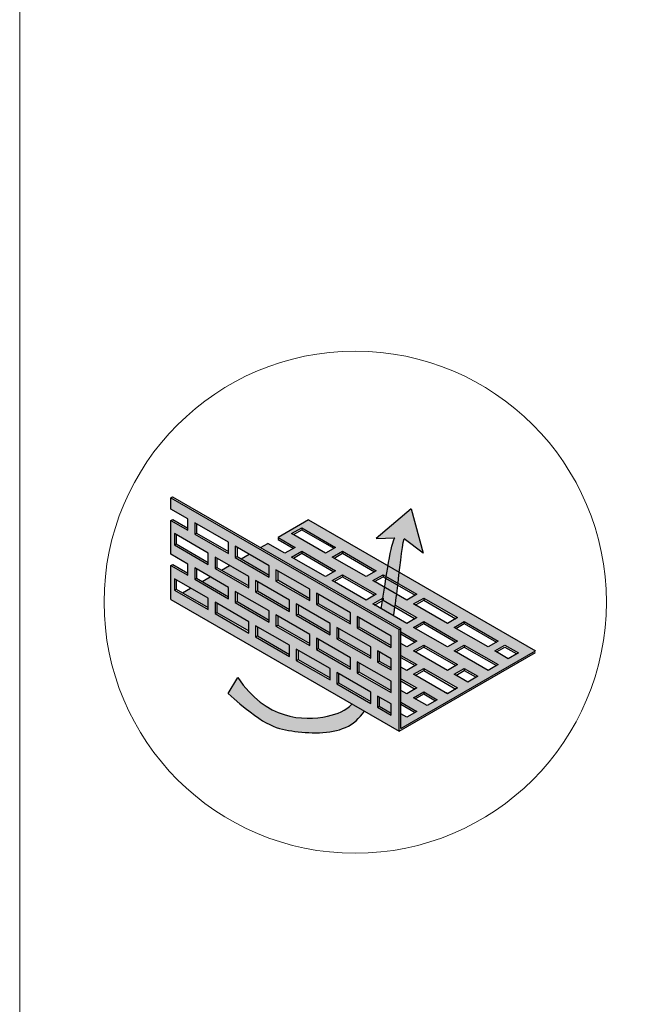
# Model space of a CAD drawing. Units: inches. Extents: x -8427 to 8781, y 20070 to 21160.
# Drawn here: x -917 to -777, y 20455 to 20673 of the extents above; entities that cross this region are included whole.
import ezdxf

# ---------------------------------------------------------------- set-up
doc = ezdxf.new("R2010")
doc.units = ezdxf.units.IN
doc.header["$LTSCALE"] = 0.25
doc.header["$MEASUREMENT"] = 0
doc.layers.add('Etex-0-Viewports', color=2, linetype='Continuous', lineweight=9, plot=False)
doc.layers.add('Etex-Airflow (ventilation)', color=7, linetype='Continuous', true_color=0x1ce4f2)
doc.layers.add('Etex-Dimensions', color=7, linetype='Continuous', lineweight=13)
doc.layers.add('Etex-Perforated closures', color=7, linetype='Continuous')

msp = doc.modelspace()

# ---------------------------------------------------------------- hatches: boundary and pattern name
at = {"layer": 'Etex-Airflow (ventilation)', "transparency": 33554687}
h = msp.add_hatch(color=256, dxfattribs=at)
h.paths.add_polyline_path([(-837.41, 20542.23), (-834.64, 20540.63), (-834.6, 20540.87), (-834.53, 20541.32), (-834.46, 20541.77), (-834.4, 20542.23), (-834.33, 20542.69), (-834.26, 20543.16), (-834.2, 20543.63), (-834.13, 20544.11), (-834.07, 20544.59), (-834, 20545.09), (-833.94, 20545.58), (-833.87, 20546.09), (-833.81, 20546.59), (-833.75, 20547.11), (-833.69, 20547.62), (-833.63, 20548.14), (-833.57, 20548.67), (-833.51, 20549.19), (-833.45, 20549.7), (-833.39, 20550.22), (-833.33, 20550.73), (-833.27, 20551.24), (-833.21, 20551.74), (-833.16, 20552.23), (-833.1, 20552.71), (-833.04, 20553.18), (-832.99, 20553.64), (-832.93, 20554.08), (-832.87, 20554.51), (-832.82, 20554.93), (-832.76, 20555.32), (-832.71, 20555.7), (-832.65, 20556.05), (-832.59, 20556.39), (-832.54, 20556.7), (-832.48, 20556.99), (-832.43, 20557.25), (-832.37, 20557.49), (-832.31, 20557.69), (-828.11, 20554.54), (-830.75, 20564.38), (-838.48, 20557.82), (-834.37, 20557.94), (-834.42, 20557.87), (-834.46, 20557.79), (-834.51, 20557.7), (-834.56, 20557.6), (-834.6, 20557.48), (-834.65, 20557.34), (-834.7, 20557.2), (-834.75, 20557.04), (-834.8, 20556.87), (-834.85, 20556.69), (-834.9, 20556.5), (-834.96, 20556.3), (-835.01, 20556.08), (-835.06, 20555.86), (-835.12, 20555.62), (-835.17, 20555.37), (-835.23, 20555.12), (-835.28, 20554.85), (-835.34, 20554.58), (-835.39, 20554.29), (-835.45, 20554), (-835.51, 20553.7), (-835.57, 20553.39), (-835.62, 20553.07), (-835.68, 20552.75), (-835.74, 20552.42), (-835.8, 20552.08), (-835.86, 20551.73), (-835.92, 20551.38), (-835.99, 20551.02), (-836.05, 20550.65), (-836.11, 20550.28), (-836.17, 20549.9), (-836.24, 20549.52), (-836.3, 20549.13), (-836.36, 20548.74), (-836.43, 20548.35), (-836.49, 20547.95), (-836.56, 20547.54), (-836.62, 20547.13), (-836.69, 20546.72), (-836.76, 20546.31), (-836.82, 20545.89), (-836.89, 20545.47), (-836.96, 20545.05), (-837.03, 20544.63), (-837.09, 20544.21), (-837.16, 20543.78), (-837.23, 20543.35), (-837.3, 20542.92), (-837.37, 20542.5)])
h.paths.add_polyline_path([(-841.09, 20519.55), (-843.82, 20521.12), (-843.84, 20521.1), (-843.95, 20520.99), (-844.07, 20520.88), (-844.19, 20520.77), (-844.3, 20520.66), (-844.43, 20520.55), (-844.55, 20520.45), (-844.67, 20520.36), (-844.79, 20520.26), (-844.92, 20520.17), (-845.05, 20520.08), (-845.18, 20519.99), (-845.31, 20519.91), (-845.44, 20519.82), (-845.57, 20519.74), (-845.71, 20519.67), (-845.84, 20519.59), (-845.98, 20519.52), (-846.12, 20519.45), (-846.26, 20519.38), (-846.41, 20519.31), (-846.55, 20519.25), (-846.7, 20519.18), (-846.85, 20519.12), (-847, 20519.07), (-847.15, 20519.01), (-847.3, 20518.95), (-847.46, 20518.9), (-847.62, 20518.85), (-847.77, 20518.8), (-847.94, 20518.75), (-848.1, 20518.7), (-848.26, 20518.66), (-848.43, 20518.61), (-848.6, 20518.57), (-848.77, 20518.53), (-848.94, 20518.49), (-849.12, 20518.45), (-849.29, 20518.41), (-849.47, 20518.38), (-849.65, 20518.34), (-849.84, 20518.31), (-850.02, 20518.27), (-850.21, 20518.24), (-850.4, 20518.21), (-850.59, 20518.18), (-850.78, 20518.15), (-850.97, 20518.13), (-851.17, 20518.1), (-851.36, 20518.08), (-851.56, 20518.06), (-851.76, 20518.04), (-851.96, 20518.02), (-852.17, 20518.01), (-852.37, 20517.99), (-852.58, 20517.98), (-852.79, 20517.97), (-853, 20517.96), (-853.21, 20517.96), (-853.42, 20517.96), (-853.63, 20517.96), (-853.85, 20517.96), (-854.06, 20517.96), (-854.28, 20517.97), (-854.5, 20517.98), (-854.71, 20517.99), (-854.93, 20518), (-855.15, 20518.02), (-855.38, 20518.04), (-855.6, 20518.06), (-855.82, 20518.09), (-856.05, 20518.12), (-856.27, 20518.15), (-856.5, 20518.19), (-856.72, 20518.22), (-856.95, 20518.27), (-857.18, 20518.31), (-857.41, 20518.36), (-857.64, 20518.41), (-857.87, 20518.46), (-858.1, 20518.52), (-858.33, 20518.58), (-858.56, 20518.65), (-858.79, 20518.72), (-859.02, 20518.79), (-859.25, 20518.87), (-859.48, 20518.95), (-859.72, 20519.04), (-859.95, 20519.12), (-860.18, 20519.22), (-860.41, 20519.31), (-860.65, 20519.41), (-860.88, 20519.52), (-861.11, 20519.63), (-861.35, 20519.74), (-861.58, 20519.86), (-861.81, 20519.98), (-862.04, 20520.11), (-862.27, 20520.24), (-862.51, 20520.38), (-862.74, 20520.52), (-862.97, 20520.67), (-863.2, 20520.82), (-863.43, 20520.98), (-863.66, 20521.14), (-863.89, 20521.3), (-864.12, 20521.47), (-864.35, 20521.65), (-864.58, 20521.83), (-864.8, 20522.02), (-865.03, 20522.21), (-865.26, 20522.41), (-865.48, 20522.61), (-865.71, 20522.82), (-865.93, 20523.03), (-866.15, 20523.25), (-866.38, 20523.48), (-866.6, 20523.71), (-866.82, 20523.94), (-867.04, 20524.19), (-867.25, 20524.43), (-867.47, 20524.69), (-867.69, 20524.95), (-867.9, 20525.22), (-868.11, 20525.49), (-868.33, 20525.77), (-868.54, 20526.05), (-868.75, 20526.34), (-868.96, 20526.64), (-869.16, 20526.95), (-871.29, 20523.44), (-870.9, 20523.09), (-870.52, 20522.75), (-870.15, 20522.42), (-869.78, 20522.1), (-869.42, 20521.79), (-869.07, 20521.49), (-868.73, 20521.2), (-868.39, 20520.92), (-868.07, 20520.64), (-867.75, 20520.38), (-867.43, 20520.13), (-867.13, 20519.88), (-866.83, 20519.65), (-866.53, 20519.42), (-866.24, 20519.2), (-865.96, 20518.99), (-865.69, 20518.79), (-865.42, 20518.59), (-865.15, 20518.4), (-864.89, 20518.22), (-864.64, 20518.05), (-864.39, 20517.88), (-864.14, 20517.72), (-863.9, 20517.57), (-863.66, 20517.43), (-863.43, 20517.29), (-863.2, 20517.15), (-862.98, 20517.02), (-862.76, 20516.9), (-862.54, 20516.79), (-862.33, 20516.68), (-862.11, 20516.57), (-861.91, 20516.47), (-861.7, 20516.38), (-861.5, 20516.29), (-861.3, 20516.2), (-861.1, 20516.12), (-860.9, 20516.04), (-860.7, 20515.97), (-860.51, 20515.9), (-860.32, 20515.83), (-860.13, 20515.77), (-859.94, 20515.71), (-859.75, 20515.66), (-859.56, 20515.6), (-859.37, 20515.56), (-859.18, 20515.51), (-858.99, 20515.46), (-858.8, 20515.42), (-858.61, 20515.38), (-858.42, 20515.34), (-858.23, 20515.31), (-858.04, 20515.27), (-857.85, 20515.24), (-857.66, 20515.21), (-857.46, 20515.18), (-857.27, 20515.15), (-857.07, 20515.12), (-856.87, 20515.09), (-856.67, 20515.06), (-856.46, 20515.04), (-856.26, 20515.01), (-856.05, 20514.99), (-855.84, 20514.96), (-855.63, 20514.94), (-855.42, 20514.92), (-855.21, 20514.9), (-855, 20514.88), (-854.79, 20514.86), (-854.57, 20514.84), (-854.36, 20514.82), (-854.14, 20514.81), (-853.92, 20514.8), (-853.7, 20514.78), (-853.49, 20514.77), (-853.27, 20514.76), (-853.05, 20514.75), (-852.83, 20514.75), (-852.61, 20514.74), (-852.39, 20514.74), (-852.17, 20514.74), (-851.95, 20514.74), (-851.73, 20514.74), (-851.51, 20514.74), (-851.29, 20514.75), (-851.07, 20514.75), (-850.85, 20514.76), (-850.63, 20514.77), (-850.42, 20514.78), (-850.2, 20514.8), (-849.98, 20514.82), (-849.77, 20514.83), (-849.55, 20514.86), (-849.34, 20514.88), (-849.13, 20514.9), (-848.91, 20514.93), (-848.7, 20514.96), (-848.49, 20514.99), (-848.29, 20515.03), (-848.08, 20515.06), (-847.88, 20515.1), (-847.67, 20515.15), (-847.47, 20515.19), (-847.27, 20515.24), (-847.07, 20515.29), (-846.88, 20515.34), (-846.68, 20515.39), (-846.49, 20515.45), (-846.3, 20515.51), (-846.11, 20515.57), (-845.93, 20515.64), (-845.74, 20515.71), (-845.56, 20515.78), (-845.39, 20515.86), (-845.21, 20515.94), (-845.04, 20516.02), (-844.87, 20516.1), (-844.7, 20516.19), (-844.53, 20516.28), (-844.37, 20516.37), (-844.21, 20516.47), (-844.05, 20516.57), (-843.9, 20516.67), (-843.74, 20516.78), (-843.59, 20516.88), (-843.44, 20517), (-843.3, 20517.11), (-843.15, 20517.23), (-843.01, 20517.35), (-842.87, 20517.47), (-842.73, 20517.6), (-842.6, 20517.73), (-842.46, 20517.86), (-842.33, 20518), (-842.2, 20518.14), (-842.07, 20518.28), (-841.94, 20518.42), (-841.82, 20518.57), (-841.7, 20518.72), (-841.57, 20518.88), (-841.45, 20519.03), (-841.34, 20519.19), (-841.22, 20519.36), (-841.1, 20519.52)])
at = {"layer": 'Etex-Perforated closures'}
h = msp.add_hatch(color=256, dxfattribs=at)
h.dxf.hatch_style = 1
h.paths.add_polyline_path([(-848.7, 20538.95), (-848.7, 20536.45), (-856.2, 20540.78), (-856.2, 20543.28)], flags=16)
h.paths.add_polyline_path([(-842.7, 20540.48), (-835.2, 20536.15), (-835.2, 20533.65), (-842.7, 20537.98)], flags=16)
h.paths.add_polyline_path([(-847.2, 20538.08), (-839.7, 20533.75), (-839.7, 20531.25), (-847.2, 20535.58)], flags=16)
h.paths.add_polyline_path([(-853.2, 20544.04), (-860.7, 20548.37), (-860.7, 20550.87), (-853.2, 20546.54)], flags=16)
h.paths.add_polyline_path([(-844.2, 20531.35), (-844.2, 20528.85), (-851.7, 20533.18), (-851.7, 20535.68)], flags=16)
h.paths.add_polyline_path([(-853.2, 20536.54), (-853.2, 20534.04), (-860.7, 20538.37), (-860.7, 20540.87)], flags=16)
h.paths.add_polyline_path([(-857.7, 20541.64), (-865.2, 20545.97), (-865.2, 20548.47), (-857.7, 20544.14)], flags=16)
h.paths.add_polyline_path([(-848.7, 20528.95), (-848.7, 20526.45), (-856.2, 20530.78), (-856.2, 20533.28)], flags=16)
h.paths.add_polyline_path([(-842.7, 20530.48), (-835.2, 20526.15), (-835.2, 20523.65), (-842.7, 20527.98)], flags=16)
h.paths.add_polyline_path([(-838.2, 20532.88), (-835.2, 20531.15), (-835.2, 20528.65), (-838.2, 20530.38)], flags=16)
h.paths.add_polyline_path([(-857.7, 20534.14), (-857.7, 20531.64), (-865.2, 20535.97), (-865.2, 20538.47)], flags=16)
h.paths.add_polyline_path([(-847.2, 20528.08), (-839.7, 20523.75), (-839.7, 20521.25), (-847.2, 20525.58)], flags=16)
h.paths.add_polyline_path([(-862.2, 20541.74), (-862.2, 20539.24), (-869.7, 20543.57), (-869.7, 20546.07)], flags=16)
h.paths.add_polyline_path([(-862.2, 20549.24), (-869.7, 20553.57), (-869.7, 20556.07), (-862.2, 20551.74)], flags=16)
h.paths.add_polyline_path([(-866.7, 20546.84), (-874.2, 20551.17), (-874.2, 20553.67), (-866.7, 20549.34)], flags=16)
h.paths.add_polyline_path([(-866.7, 20539.34), (-866.7, 20536.84), (-874.2, 20541.17), (-874.2, 20543.67)], flags=16)
h.paths.add_polyline_path([(-838.2, 20522.88), (-835.2, 20521.15), (-835.2, 20518.65), (-838.2, 20520.38)], flags=16)
h.paths.add_polyline_path([(-871.2, 20544.44), (-878.7, 20548.77), (-878.7, 20551.27), (-871.2, 20546.94)], flags=16)
h.paths.add_polyline_path([(-871.2, 20554.44), (-878.7, 20558.77), (-878.7, 20561.27), (-871.2, 20556.94)], flags=16)
h.paths.add_polyline_path([(-875.7, 20542.03), (-883.2, 20546.37), (-883.2, 20548.87), (-875.7, 20544.53)], flags=16)
h.paths.add_polyline_path([(-875.7, 20552.03), (-883.2, 20556.37), (-883.2, 20558.87), (-875.7, 20554.53)], flags=16)
h.paths.add_polyline_path([(-851.7, 20545.68), (-851.31, 20545.45), (-851.31, 20543.4), (-844.2, 20539.3), (-844.2, 20538.85), (-851.7, 20543.18)])
h.paths.add_polyline_path([(-883.95, 20566.8), (-883.95, 20564.3), (-880.2, 20562.13), (-880.2, 20559.63), (-883.95, 20561.8), (-883.95, 20554.3), (-880.2, 20552.13), (-880.2, 20549.63), (-883.95, 20551.8), (-883.95, 20544.3), (-833.38, 20515.1), (-833.38, 20537.6)])
h = msp.add_hatch(color=252, dxfattribs=at)
h.dxf.hatch_style = 1
edge = h.paths.add_edge_path()
edge.add_line((-853.47, 20561.9), (-860.22, 20558))
edge.add_line((-860.22, 20558), (-856.47, 20555.83))
edge.add_line((-856.47, 20555.83), (-858.72, 20554.53))
edge.add_line((-858.72, 20554.53), (-862.47, 20556.7))
edge.add_line((-862.47, 20556.7), (-864.09, 20555.76))
edge.add_line((-864.09, 20555.76), (-833, 20537.82))
edge.add_line((-833, 20537.82), (-833, 20537.09))
edge.add_line((-833, 20537.09), (-829.47, 20535.05))
edge.add_line((-829.47, 20535.05), (-831.72, 20533.75))
edge.add_line((-831.72, 20533.75), (-833, 20534.49))
edge.add_line((-833, 20534.49), (-833, 20531.89))
edge.add_line((-833, 20531.89), (-829.47, 20529.85))
edge.add_line((-829.47, 20529.85), (-831.72, 20528.55))
edge.add_line((-831.72, 20528.55), (-833, 20529.29))
edge.add_line((-833, 20529.29), (-833, 20526.7))
edge.add_line((-833, 20526.7), (-829.47, 20524.66))
edge.add_line((-829.47, 20524.66), (-831.72, 20523.36))
edge.add_line((-831.72, 20523.36), (-833, 20524.1))
edge.add_line((-833, 20524.1), (-833, 20521.5))
edge.add_line((-833, 20521.5), (-829.47, 20519.46))
edge.add_line((-829.47, 20519.46), (-831.72, 20518.16))
edge.add_line((-831.72, 20518.16), (-833, 20518.9))
edge.add_line((-833, 20518.9), (-833, 20515.69))
edge.add_line((-833, 20515.69), (-803.22, 20532.88))
edge.add_line((-803.22, 20532.88), (-833.38, 20550.3))
edge.add_spline(control_points=[(-833.38, 20550.3), (-833.47, 20549.49), (-833.57, 20548.67), (-833.66, 20547.86)], knot_values=[4.055934, 4.055934, 4.055934, 4.055934, 4.137842, 4.137842, 4.137842, 4.137842], degree=3, periodic=0)
edge.add_line((-833.66, 20547.86), (-829.47, 20545.44))
edge.add_line((-829.47, 20545.44), (-831.72, 20544.14))
edge.add_line((-831.72, 20544.14), (-833.96, 20545.43))
edge.add_spline(control_points=[(-833.96, 20545.43), (-834.06, 20544.6), (-834.17, 20543.8), (-834.28, 20543.02)], knot_values=[3.885978, 3.885978, 3.885978, 3.885978, 3.972998, 3.972998, 3.972998, 3.972998], degree=3, periodic=0)
edge.add_line((-834.28, 20543.02), (-829.47, 20540.25))
edge.add_line((-829.47, 20540.25), (-831.72, 20538.95))
edge.add_line((-831.72, 20538.95), (-839.22, 20543.28))
edge.add_line((-839.22, 20543.28), (-837.04, 20544.54))
edge.add_spline(control_points=[(-837.04, 20544.54), (-836.91, 20545.37), (-836.78, 20546.18), (-836.65, 20546.99)], knot_values=[2.305268, 2.305268, 2.305268, 2.305268, 2.369619, 2.369619, 2.369619, 2.369619], degree=3, periodic=0)
edge.add_line((-836.65, 20546.99), (-839.22, 20548.47))
edge.add_line((-839.22, 20548.47), (-836.97, 20549.77))
edge.add_line((-836.97, 20549.77), (-836.26, 20549.36))
edge.add_spline(control_points=[(-836.26, 20549.36), (-836.13, 20550.19), (-835.99, 20550.98), (-835.86, 20551.73)], knot_values=[2.434999, 2.434999, 2.434999, 2.434999, 2.505484, 2.505484, 2.505484, 2.505484], degree=3, periodic=0)
edge.add_line((-835.86, 20551.73), (-853.47, 20561.9))
h.paths.add_polyline_path([(-838.47, 20550.64), (-840.72, 20549.34), (-848.22, 20553.67), (-845.97, 20554.97)], flags=16)
h.paths.add_polyline_path([(-838.47, 20545.44), (-840.72, 20544.14), (-848.22, 20548.47), (-845.97, 20549.77)], flags=16)
h.paths.add_polyline_path([(-847.47, 20555.83), (-849.72, 20554.53), (-857.22, 20558.87), (-854.97, 20560.16)], flags=16)
h.paths.add_polyline_path([(-847.47, 20550.64), (-849.72, 20549.34), (-857.22, 20553.67), (-854.97, 20554.97)], flags=16)
h.paths.add_polyline_path([(-830.22, 20543.28), (-827.97, 20544.58), (-820.47, 20540.25), (-822.72, 20538.95)], flags=16)
h.paths.add_polyline_path([(-830.22, 20538.08), (-827.97, 20539.38), (-820.47, 20535.05), (-822.72, 20533.75)], flags=16)
h.paths.add_polyline_path([(-827.97, 20534.18), (-820.47, 20529.85), (-822.72, 20528.55), (-830.22, 20532.88)], flags=16)
h.paths.add_polyline_path([(-821.22, 20538.08), (-818.97, 20539.38), (-811.47, 20535.05), (-813.72, 20533.75)], flags=16)
h.paths.add_polyline_path([(-827.97, 20528.99), (-820.47, 20524.66), (-822.72, 20523.36), (-830.22, 20527.69)], flags=16)
h.paths.add_polyline_path([(-821.22, 20532.88), (-818.97, 20534.18), (-811.47, 20529.85), (-813.72, 20528.55)], flags=16)
h.paths.add_polyline_path([(-827.97, 20523.79), (-824.97, 20522.06), (-827.22, 20520.76), (-830.22, 20522.49)], flags=16)
h.paths.add_polyline_path([(-821.22, 20527.69), (-818.97, 20528.99), (-815.97, 20527.26), (-818.22, 20525.96)], flags=16)
h.paths.add_polyline_path([(-812.22, 20532.88), (-809.97, 20534.18), (-806.97, 20532.45), (-809.22, 20531.15)], flags=16)
h = msp.add_hatch(color=252, dxfattribs=at)
h.dxf.hatch_style = 1
h.paths.add_polyline_path([(-875.7, 20544.53), (-879.62, 20546.8), (-881.4, 20545.77), (-875.7, 20542.48)])
h.paths.add_polyline_path([(-871.2, 20546.94), (-875.29, 20549.3), (-877.07, 20548.27), (-871.2, 20544.89)])
h.paths.add_polyline_path([(-866.7, 20549.34), (-870.96, 20551.8), (-872.74, 20550.77), (-866.7, 20547.29)])
h.paths.add_polyline_path([(-862.2, 20551.74), (-866.63, 20554.3), (-868.41, 20553.27), (-862.2, 20549.69)])
h.paths.add_polyline_path([(-860.31, 20550.65), (-860.31, 20548.6), (-853.2, 20544.49), (-853.2, 20546.54)])
h.paths.add_polyline_path([(-864.81, 20548.25), (-864.81, 20546.2), (-857.7, 20542.09), (-857.7, 20544.14)])
h.paths.add_polyline_path([(-862.2, 20541.74), (-869.31, 20545.85), (-869.31, 20543.8), (-862.2, 20539.69)])
h.paths.add_polyline_path([(-873.81, 20543.44), (-873.81, 20541.39), (-866.7, 20537.29), (-866.7, 20539.34)])
h.paths.add_polyline_path([(-864.81, 20538.25), (-864.81, 20536.2), (-857.7, 20532.09), (-857.7, 20534.14)])
h.paths.add_polyline_path([(-860.31, 20540.65), (-860.31, 20538.6), (-853.2, 20534.49), (-853.2, 20536.54)])
h.paths.add_polyline_path([(-855.81, 20543.05), (-855.81, 20541), (-848.7, 20536.9), (-848.7, 20538.95)])
h.paths.add_polyline_path([(-851.31, 20545.45), (-851.31, 20543.4), (-844.2, 20539.3), (-844.2, 20541.35)])
h.paths.add_polyline_path([(-842.31, 20540.26), (-842.31, 20538.21), (-835.2, 20534.1), (-835.2, 20536.15)])
h.paths.add_polyline_path([(-846.81, 20537.86), (-846.81, 20535.81), (-839.7, 20531.7), (-839.7, 20533.75)])
h.paths.add_polyline_path([(-851.31, 20535.45), (-851.31, 20533.4), (-844.2, 20529.3), (-844.2, 20531.35)])
h.paths.add_polyline_path([(-855.81, 20533.05), (-855.81, 20531), (-848.7, 20526.9), (-848.7, 20528.95)])
h.paths.add_polyline_path([(-846.81, 20527.86), (-846.81, 20525.81), (-839.7, 20521.7), (-839.7, 20523.75)])
h.paths.add_polyline_path([(-842.31, 20530.26), (-842.31, 20528.21), (-835.2, 20524.1), (-835.2, 20526.15)])
h.paths.add_polyline_path([(-835.2, 20531.15), (-837.81, 20532.66), (-837.81, 20530.61), (-835.2, 20529.1)])
h.paths.add_polyline_path([(-835.2, 20521.15), (-837.81, 20522.66), (-837.81, 20520.61), (-835.2, 20519.1)])

# ---------------------------------------------------------------- linework, layer by layer
at = {"layer": 'Etex-0-Viewports', "ltscale": 100}
msp.add_lwpolyline([(-917.47, 21110.34), (-221.47, 21110.34), (-221.47, 20150.34), (-917.47, 20150.34)], close=True, dxfattribs=at)
at = {"layer": 'Etex-Airflow (ventilation)', "transparency": 33554687}
for p, q in [((-830.75, 20564.38), (-838.48, 20557.82)), ((-830.75, 20564.38), (-828.11, 20554.54)), ((-838.48, 20557.82), (-834.37, 20557.94)), ((-828.11, 20554.54), (-832.31, 20557.69)), ((-871.29, 20523.44), (-869.16, 20526.95))]:
    msp.add_line(p, q, dxfattribs=at)
msp.add_open_spline([(-837.41, 20542.23), (-836.21, 20549.61), (-835.15, 20556.95), (-834.37, 20557.94)], degree=3, dxfattribs=at)
for points, knots in [([(-834.64, 20540.63), (-834.37, 20542.36), (-833.51, 20548.42), (-832.82, 20555.98), (-832.31, 20557.69)], [3.7941353, 3.7941353, 3.7941353, 3.7941353, 4, 4.4668136, 4.4668136, 4.4668136, 4.4668136]), ([(-869.16, 20526.95), (-862.91, 20517.62), (-851.23, 20517.14), (-845.27, 20519.62), (-843.82, 20521.12)], [0, 0, 0, 0, 1, 1.419525, 1.419525, 1.419525, 1.419525]), ([(-871.29, 20523.44), (-863.74, 20516.63), (-858.23, 20514.76), (-846.15, 20514.32), (-842.21, 20517.9), (-841.09, 20519.55)], [0, 0, 0, 0, 1, 2, 2.515294, 2.515294, 2.515294, 2.515294])]:
    msp.add_open_spline(points, degree=3, knots=knots, dxfattribs=at)
at = {"layer": 'Etex-Dimensions'}
msp.add_circle((-843.14, 20543.67), 55.64, dxfattribs=at)
at = {"layer": 'Etex-Perforated closures', "transparency": 33554687}
for p, q in [((-883.95, 20566.8), (-883.58, 20567.01)), ((-883.95, 20564.3), (-883.95, 20566.8)), ((-883.58, 20567.01), (-833, 20537.82)), ((-853.47, 20561.9), (-803.22, 20532.88)), ((-878.7, 20558.77), (-878.31, 20558.99)), ((-854.97, 20560.16), (-854.97, 20559.71)), ((-883.2, 20556.37), (-882.81, 20556.59)), ((-864.09, 20555.76), (-862.47, 20556.7)), ((-868.41, 20553.27), (-866.63, 20554.3)), ((-854.97, 20554.97), (-854.97, 20554.52)), ((-845.97, 20554.97), (-845.97, 20554.52)), ((-869.7, 20553.57), (-869.31, 20553.8)), ((-874.2, 20551.17), (-873.81, 20551.39)), ((-872.74, 20550.77), (-870.96, 20551.8)), ((-878.7, 20548.77), (-878.31, 20548.99)), ((-877.07, 20548.27), (-875.29, 20549.3)), ((-860.7, 20548.37), (-860.31, 20548.6)), ((-845.97, 20549.77), (-845.97, 20549.32)), ((-836.97, 20549.77), (-836.97, 20549.32)), ((-883.2, 20546.37), (-882.81, 20546.59)), ((-881.4, 20545.77), (-879.62, 20546.8)), ((-865.2, 20545.97), (-864.81, 20546.2)), ((-883.95, 20544.3), (-833.38, 20515.1)), ((-883.95, 20544.3), (-833.38, 20515.1)), ((-869.7, 20543.57), (-869.31, 20543.8)), ((-851.7, 20543.18), (-851.31, 20543.4)), ((-836.97, 20544.58), (-836.97, 20544.13)), ((-827.97, 20544.58), (-827.97, 20544.13)), ((-874.2, 20541.17), (-873.81, 20541.39)), ((-856.2, 20540.78), (-855.81, 20541)), ((-827.97, 20539.38), (-827.97, 20538.93)), ((-818.97, 20539.38), (-818.97, 20538.93)), ((-860.7, 20538.37), (-860.31, 20538.6)), ((-842.7, 20537.98), (-842.31, 20538.21)), ((-833.38, 20537.6), (-833, 20537.82)), ((-833.38, 20515.1), (-833.38, 20537.6)), ((-833, 20515.75), (-833, 20537.82)), ((-833, 20515.69), (-833, 20537.82)), ((-865.2, 20535.97), (-864.81, 20536.2)), ((-847.2, 20535.58), (-846.81, 20535.81)), ((-851.7, 20533.18), (-851.31, 20533.4)), ((-833.38, 20515.1), (-803.22, 20532.51)), ((-833, 20515.69), (-803.22, 20532.88)), ((-827.97, 20534.18), (-827.97, 20533.73)), ((-818.97, 20534.18), (-818.97, 20533.73)), ((-856.2, 20530.78), (-855.81, 20531)), ((-838.2, 20530.38), (-837.81, 20530.61)), ((-842.7, 20527.98), (-842.31, 20528.21)), ((-827.97, 20528.99), (-827.97, 20528.54)), ((-818.97, 20528.99), (-818.97, 20528.54)), ((-847.2, 20525.58), (-846.81, 20525.81)), ((-827.97, 20523.79), (-827.97, 20523.34)), ((-838.2, 20520.38), (-837.81, 20520.61))]:
    msp.add_line(p, q, dxfattribs=at)
at = {"layer": 'Etex-Perforated closures', "color": 252}
msp.add_line((-883.95, 20566.8), (-833.38, 20537.6), dxfattribs=at)
at = {"layer": 'Etex-Perforated closures', "transparency": 33554687}
for points in [[(-880.2, 20562.13), (-883.95, 20564.3)], [(-883.95, 20554.3), (-883.95, 20561.8), (-880.2, 20559.63), (-880.2, 20562.13)], [(-883.95, 20561.8), (-883.56, 20562.02), (-880.2, 20560.08)], [(-871.2, 20556.94), (-878.7, 20561.27), (-878.7, 20558.77), (-871.2, 20554.44), (-871.2, 20556.94)], [(-878.31, 20561.04), (-878.31, 20558.99), (-871.2, 20554.89)], [(-853.47, 20561.9), (-860.22, 20558), (-856.47, 20555.83), (-858.72, 20554.53), (-862.47, 20556.7)], [(-875.7, 20554.53), (-883.2, 20558.87), (-883.2, 20556.37), (-875.7, 20552.03), (-875.7, 20554.53)], [(-857.22, 20558.87), (-854.97, 20560.16), (-847.47, 20555.83), (-849.72, 20554.53), (-857.22, 20558.87)], [(-856.83, 20558.64), (-854.97, 20559.71), (-847.86, 20555.61)], [(-882.81, 20558.64), (-882.81, 20556.59), (-875.7, 20552.48)], [(-860.22, 20558), (-860.22, 20557.55), (-856.86, 20555.61)], [(-880.2, 20552.13), (-883.95, 20554.3)], [(-862.2, 20551.74), (-869.7, 20556.07), (-869.7, 20553.57), (-862.2, 20549.24), (-862.2, 20551.74)], [(-869.31, 20555.85), (-869.31, 20553.8), (-862.2, 20549.69)], [(-857.22, 20553.67), (-854.97, 20554.97), (-847.47, 20550.64), (-849.72, 20549.34), (-857.22, 20553.67)], [(-856.83, 20553.44), (-854.97, 20554.52), (-847.86, 20550.41)], [(-848.22, 20553.67), (-845.97, 20554.97), (-838.47, 20550.64), (-840.72, 20549.34), (-848.22, 20553.67)], [(-847.83, 20553.44), (-845.97, 20554.52), (-838.86, 20550.41)], [(-883.95, 20544.3), (-883.95, 20551.8), (-880.2, 20549.63), (-880.2, 20552.13)], [(-866.7, 20549.34), (-874.2, 20553.67), (-874.2, 20551.17), (-866.7, 20546.84), (-866.7, 20549.34)], [(-873.81, 20553.44), (-873.81, 20551.39), (-866.7, 20547.29)], [(-883.95, 20551.8), (-883.56, 20552.02), (-880.2, 20550.08)], [(-871.2, 20546.94), (-878.7, 20551.27), (-878.7, 20548.77), (-871.2, 20544.44), (-871.2, 20546.94)], [(-878.31, 20551.04), (-878.31, 20548.99), (-871.2, 20544.89)], [(-853.2, 20546.54), (-860.7, 20550.87), (-860.7, 20548.37), (-853.2, 20544.04), (-853.2, 20546.54)], [(-860.31, 20550.65), (-860.31, 20548.6), (-853.2, 20544.49)], [(-875.7, 20544.53), (-883.2, 20548.87), (-883.2, 20546.37), (-875.7, 20542.03), (-875.7, 20544.53)], [(-882.81, 20548.64), (-882.81, 20546.59), (-875.7, 20542.48)], [(-857.7, 20544.14), (-865.2, 20548.47), (-865.2, 20545.97), (-857.7, 20541.64), (-857.7, 20544.14)], [(-864.81, 20548.25), (-864.81, 20546.2), (-857.7, 20542.09)], [(-848.22, 20548.47), (-845.97, 20549.77), (-838.47, 20545.44), (-840.72, 20544.14), (-848.22, 20548.47)], [(-847.83, 20548.25), (-845.97, 20549.32), (-838.86, 20545.22)], [(-839.22, 20548.47), (-836.97, 20549.77), (-829.47, 20545.44), (-831.72, 20544.14), (-839.22, 20548.47)], [(-838.83, 20548.25), (-836.97, 20549.32), (-829.86, 20545.22)], [(-862.2, 20541.74), (-869.7, 20546.07), (-869.7, 20543.57), (-862.2, 20539.24), (-862.2, 20541.74)], [(-869.31, 20545.85), (-869.31, 20543.8), (-862.2, 20539.69)], [(-844.2, 20541.35), (-851.7, 20545.68), (-851.7, 20543.18), (-844.2, 20538.85), (-844.2, 20541.35)], [(-866.7, 20539.34), (-874.2, 20543.67), (-874.2, 20541.17), (-866.7, 20536.84), (-866.7, 20539.34)], [(-873.81, 20543.44), (-873.81, 20541.39), (-866.7, 20537.29)], [(-851.31, 20545.45), (-851.31, 20543.4), (-844.2, 20539.3)], [(-839.22, 20543.28), (-837.04, 20544.54)], [(-838.83, 20543.05), (-836.97, 20544.13), (-829.86, 20540.02)], [(-830.22, 20543.28), (-827.97, 20544.58), (-820.47, 20540.25), (-822.72, 20538.95), (-830.22, 20543.28)], [(-829.83, 20543.05), (-827.97, 20544.13), (-820.86, 20540.02)], [(-848.7, 20538.95), (-856.2, 20543.28), (-856.2, 20540.78), (-848.7, 20536.45), (-848.7, 20538.95)], [(-855.81, 20543.05), (-855.81, 20541), (-848.7, 20536.9)], [(-834.28, 20543.02), (-829.47, 20540.25), (-831.72, 20538.95), (-839.22, 20543.28)], [(-853.2, 20536.54), (-860.7, 20540.87), (-860.7, 20538.37), (-853.2, 20534.04), (-853.2, 20536.54)], [(-860.31, 20540.65), (-860.31, 20538.6), (-853.2, 20534.49)], [(-835.2, 20536.15), (-842.7, 20540.48), (-842.7, 20537.98), (-835.2, 20533.65), (-835.2, 20536.15)], [(-842.31, 20540.26), (-842.31, 20538.21), (-835.2, 20534.1)], [(-830.22, 20538.08), (-827.97, 20539.38), (-820.47, 20535.05), (-822.72, 20533.75), (-830.22, 20538.08)], [(-821.22, 20538.08), (-818.97, 20539.38), (-811.47, 20535.05), (-813.72, 20533.75), (-821.22, 20538.08)], [(-857.7, 20534.14), (-865.2, 20538.47), (-865.2, 20535.97), (-857.7, 20531.64), (-857.7, 20534.14)], [(-864.81, 20538.25), (-864.81, 20536.2), (-857.7, 20532.09)], [(-839.7, 20533.75), (-847.2, 20538.08), (-847.2, 20535.58), (-839.7, 20531.25), (-839.7, 20533.75)], [(-846.81, 20537.86), (-846.81, 20535.81), (-839.7, 20531.7)], [(-833, 20537.09), (-829.47, 20535.05), (-831.72, 20533.75), (-833, 20534.49)], [(-829.83, 20537.86), (-827.97, 20538.93), (-820.86, 20534.82)], [(-820.83, 20537.86), (-818.97, 20538.93), (-811.86, 20534.82)], [(-844.2, 20531.35), (-851.7, 20535.68), (-851.7, 20533.18), (-844.2, 20528.85), (-844.2, 20531.35)], [(-851.31, 20535.45), (-851.31, 20533.4), (-844.2, 20529.3)], [(-833, 20536.64), (-829.86, 20534.82)], [(-848.7, 20528.95), (-856.2, 20533.28), (-856.2, 20530.78), (-848.7, 20526.45), (-848.7, 20528.95)], [(-855.81, 20533.05), (-855.81, 20531), (-848.7, 20526.9)], [(-835.2, 20531.15), (-838.2, 20532.88), (-838.2, 20530.38), (-835.2, 20528.65), (-835.2, 20531.15)], [(-837.81, 20532.66), (-837.81, 20530.61), (-835.2, 20529.1)], [(-830.22, 20532.88), (-827.97, 20534.18), (-820.47, 20529.85), (-822.72, 20528.55), (-830.22, 20532.88)], [(-829.83, 20532.66), (-827.97, 20533.73), (-820.86, 20529.63)], [(-821.22, 20532.88), (-818.97, 20534.18), (-811.47, 20529.85), (-813.72, 20528.55), (-821.22, 20532.88)], [(-820.83, 20532.66), (-818.97, 20533.73), (-811.86, 20529.63)], [(-809.22, 20531.15), (-812.22, 20532.88), (-809.97, 20534.18), (-806.97, 20532.45), (-809.22, 20531.15)], [(-811.83, 20532.66), (-809.97, 20533.73), (-807.36, 20532.23)], [(-835.2, 20526.15), (-842.7, 20530.48), (-842.7, 20527.98), (-835.2, 20523.65), (-835.2, 20526.15)], [(-833, 20531.89), (-829.47, 20529.85), (-831.72, 20528.55), (-833, 20529.29)], [(-833, 20531.44), (-829.86, 20529.63)], [(-833, 20531.44), (-829.86, 20529.63)], [(-842.31, 20530.26), (-842.31, 20528.21), (-835.2, 20524.1)], [(-830.22, 20527.69), (-827.97, 20528.99), (-820.47, 20524.66), (-822.72, 20523.36), (-830.22, 20527.69)], [(-830.22, 20527.69), (-827.97, 20528.99), (-820.47, 20524.66), (-822.72, 20523.36), (-830.22, 20527.69)], [(-829.83, 20527.46), (-827.97, 20528.54), (-820.86, 20524.43)], [(-818.22, 20525.96), (-821.22, 20527.69), (-818.97, 20528.99), (-815.97, 20527.26), (-818.22, 20525.96)], [(-820.83, 20527.46), (-818.97, 20528.54), (-816.36, 20527.03)], [(-839.7, 20523.75), (-847.2, 20528.08), (-847.2, 20525.58), (-839.7, 20521.25), (-839.7, 20523.75)], [(-846.81, 20527.86), (-846.81, 20525.81), (-839.7, 20521.7)], [(-833, 20526.7), (-829.47, 20524.66), (-831.72, 20523.36), (-833, 20524.1)], [(-833, 20526.25), (-829.86, 20524.43)], [(-827.22, 20520.76), (-830.22, 20522.49), (-827.97, 20523.79), (-824.97, 20522.06), (-827.22, 20520.76)], [(-835.2, 20521.15), (-838.2, 20522.88), (-838.2, 20520.38), (-835.2, 20518.65), (-835.2, 20521.15)], [(-837.81, 20522.66), (-837.81, 20520.61), (-835.2, 20519.1)], [(-829.83, 20522.27), (-827.97, 20523.34), (-825.36, 20521.83)], [(-833, 20521.5), (-829.47, 20519.46), (-831.72, 20518.16), (-833, 20518.9)], [(-833, 20521.05), (-829.86, 20519.24)]]:
    msp.add_lwpolyline(points, dxfattribs=at)
msp.add_open_spline([(-822.59, 20523.43), (-822.83, 20523.51), (-823.06, 20523.6), (-823.28, 20523.68)], degree=3, dxfattribs=at)

doc.saveas('drawing.dxf')
